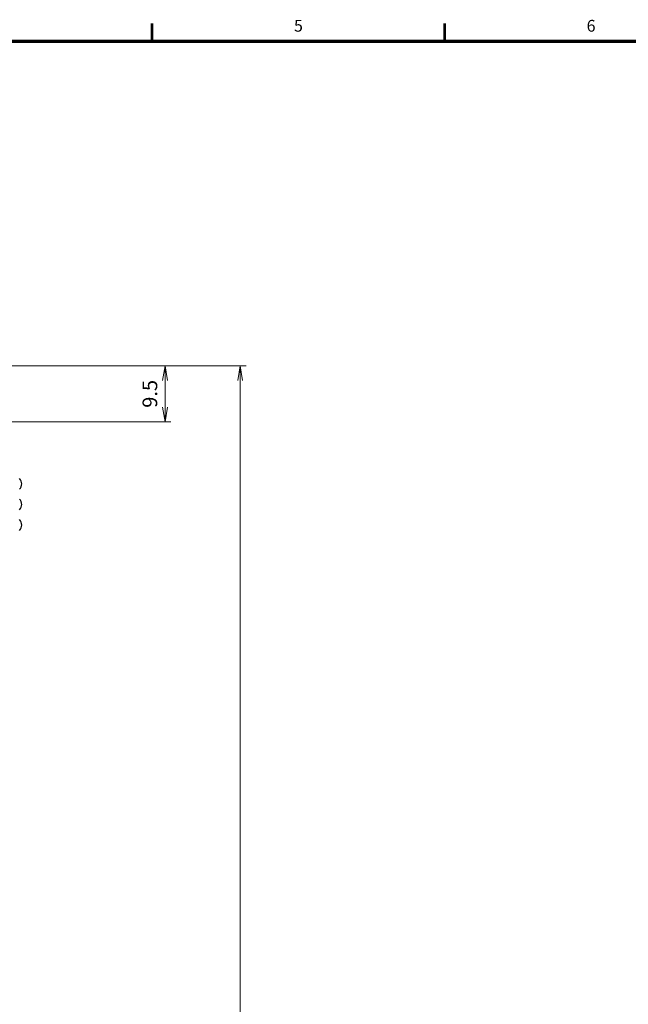
# Model space of a CAD drawing. Units: millimetres. Extents: x 0 to 828, y 10 to 570.
# Drawn here: x 202 to 305, y 400 to 568 of the extents above; entities that cross this region are included whole.
import ezdxf
from ezdxf.enums import TextEntityAlignment as Align

# ---------------------------------------------------------------- set-up
doc = ezdxf.new("R2010")
doc.units = ezdxf.units.MM
doc.layers.add('1寸法線', color=140, linetype='Continuous', lineweight=15)
doc.layers.add('図枠', color=3, linetype='Continuous', lineweight=30)
doc.styles.get("Standard").update_dxf_attribs({"font": 'romans.shx', "bigfont": 'bigfont.shx'})
doc.dimstyles.new('AM_JIS$0', dxfattribs={"dimtxt": 2.5, "dimasz": 2.5, "dimexe": 1, "dimexo": 1, "dimgap": 1, "dimtad": 3, "dimdsep": 46, "dimtxsty": 'STANDARD', "dimblk": 'OPEN', "dimcen": 0, "dimclrd": 256, "dimclre": 256, "dimclrt": 3, "dimadec": 0, "dimazin": 2, "dimtp": 0.2, "dimtm": 0.2, "dimtfac": 0.71, "dimtmove": 0, "dimatfit": 3, "dimldrblk": 'OPEN', "dimfxl": 1, "dimlwd": -1, "dimlwe": -1, "dimarcsym": 0})

# ---------------------------------------------------------------- blocks, each defined once
blk = doc.blocks.new('_Open')
at = {"color": 0, "linetype": 'ByBlock', "lineweight": -2}
for p, q in [((-1, 0.167), (0, 0)), ((-1, -0.167), (0, 0)), ((0, 0), (-1, 0))]:
    blk.add_line(p, q, dxfattribs=at)
blk = doc.blocks.new('*D51')
at = {"layer": '1寸法線', "transparency": 16777216}
for p, q in [((192.32, 508.85), (227.21, 508.85)), ((226.21, 501.85), (226.21, 506.35)), ((189.35, 499.35), (227.21, 499.35))]:
    blk.add_line(p, q, dxfattribs=at)
at = {"layer": '1寸法線', "transparency": 16777216, "xscale": 2.5, "yscale": 2.5, "zscale": 2.5}
for p, rotation in [((226.21, 508.85), 90), ((226.21, 499.35), 270)]:
    blk.add_blockref('_Open', p, dxfattribs=dict(at, rotation=rotation))
at = {"layer": '1寸法線', "color": 3, "transparency": 16777216, "insert": (223.96, 504.1), "char_height": 2.5, "attachment_point": 5, "rotation": 90}
blk.add_mtext('9.5', dxfattribs=at)
blk = doc.blocks.new('*D52')
at = {"layer": '1寸法線', "transparency": 16777216}
for p, q in [((192.32, 508.85), (239.98, 508.85)), ((238.98, 506.35), (238.98, 272.35)), ((192.32, 269.85), (239.98, 269.85))]:
    blk.add_line(p, q, dxfattribs=at)
at = {"layer": '1寸法線', "transparency": 16777216, "xscale": 2.5, "yscale": 2.5, "zscale": 2.5}
for p, rotation in [((238.98, 508.85), 90), ((238.98, 269.85), 270)]:
    blk.add_blockref('_Open', p, dxfattribs=dict(at, rotation=rotation))
at = {"layer": '1寸法線', "color": 3, "transparency": 16777216, "insert": (236.73, 389.35), "char_height": 2.5, "attachment_point": 5, "rotation": 90}
blk.add_mtext('239', dxfattribs=at)

msp = doc.modelspace()

# ---------------------------------------------------------------- linework, layer by layer
at = {"color": 7, "linetype": 'Continuous'}
for centre in [(200.45, 488.81), (200.45, 485.31), (200.45, 481.81)]:
    msp.add_arc(centre, 1.4, 319, 41, dxfattribs=at)
at = {"layer": '図枠', "lineweight": 53}
for p, q in [((224, 564), (224, 567)), ((273.75, 564), (273.75, 567))]:
    msp.add_line(p, q, dxfattribs=at)
at = {"layer": '図枠', "lineweight": 70}
msp.add_line((25, 564), (821, 564), dxfattribs=at)

# ---------------------------------------------------------------- texts
at = {"layer": '図枠', "lineweight": 25}
for s, p in [('5', (248.88, 565)), ('6', (298.62, 565))]:
    msp.add_text(s, height=2, dxfattribs=at).set_placement(p, align=Align.BOTTOM_CENTER)

# ---------------------------------------------------------------- dimensions: what is measured, and where the dimension line sits
at = {"layer": '1寸法線'}
for base, p1, p2, picture, middle in [((226.21, 508.85), (188.35, 499.35), (191.32, 508.85), '*D51', (223.96, 504.1)), ((238.98, 269.85), (191.32, 508.85), (191.32, 269.85), '*D52', (236.73, 389.35))]:
    dim = msp.add_linear_dim(base=base, p1=p1, p2=p2, angle=90, dimstyle='AM_JIS$0', override={"dimdec": 1, "dimfxl": 0.18}, dxfattribs=at)
    dim.commit()
    dim.dimension.update_dxf_attribs({"geometry": picture, "text_midpoint": middle})

doc.saveas('drawing.dxf')
